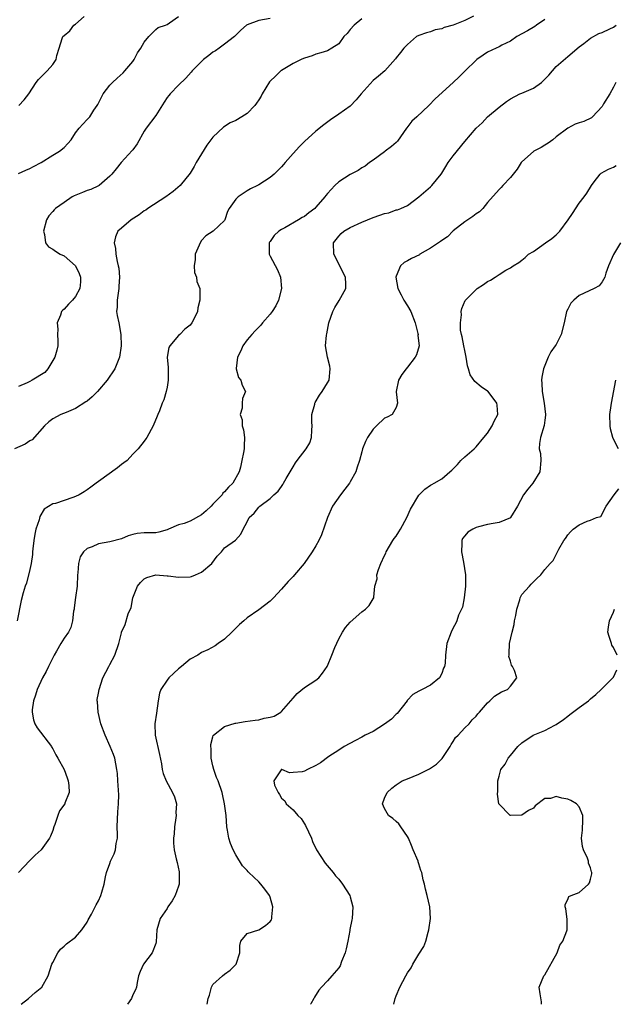
# Model space of a CAD drawing. Units: inches. Extents: x 2556000 to 2559000, y 1527000 to 1530000.
# Drawn here: x 2556687 to 2556791, y 1527000 to 1527172 of the extents above; entities that cross this region are included whole.
import ezdxf

# ---------------------------------------------------------------- set-up
doc = ezdxf.new("R2010")
doc.units = ezdxf.units.IN
doc.header["$MEASUREMENT"] = 0
doc.layers.add('LD25561527_2ft', color=53, linetype='Continuous')

msp = doc.modelspace()

# ---------------------------------------------------------------- linework, layer by layer
at = {"layer": 'LD25561527_2ft'}
for points, elevation in [([(2556747, 1527172.13), (2556745.69, 1527171), (2556745, 1527170.24), (2556744.44, 1527169.56), (2556743.86, 1527169), (2556743, 1527167.76), (2556741.8, 1527167), (2556741, 1527166.54), (2556739.85, 1527166.15), (2556739, 1527165.94), (2556738.34, 1527165.66), (2556737, 1527165.24), (2556736.84, 1527165.16), (2556736.43, 1527165), (2556735, 1527164.28), (2556733.27, 1527163.27), (2556733, 1527163.1), (2556732.88, 1527163), (2556731.92, 1527162.08), (2556731, 1527161.21), (2556730.91, 1527161.09), (2556729.63, 1527159), (2556729.42, 1527158.58), (2556729, 1527157.97), (2556728.62, 1527157.37), (2556728.33, 1527157), (2556727, 1527155.58), (2556726.07, 1527155), (2556725, 1527154.37), (2556724.03, 1527153.97), (2556722.83, 1527153.17), (2556721, 1527151.44), (2556719.96, 1527150.04), (2556719, 1527148.53), (2556718.05, 1527147), (2556717.7, 1527146.3), (2556717, 1527145.17), (2556715.28, 1527143), (2556714.03, 1527141.97), (2556712.78, 1527141), (2556709.65, 1527139), (2556709.28, 1527138.72), (2556709, 1527138.55), (2556708.14, 1527137.86), (2556706.72, 1527137), (2556705, 1527135.56), (2556704.37, 1527135), (2556703.98, 1527134.02), (2556703.76, 1527133), (2556703.98, 1527131.98), (2556704.06, 1527131), (2556704.29, 1527129.71), (2556704.47, 1527129), (2556704.55, 1527128.55), (2556704.68, 1527127), (2556704.56, 1527125.44), (2556704.55, 1527125), (2556704.26, 1527123), (2556704.25, 1527121.75), (2556704.18, 1527121), (2556704.28, 1527120.28), (2556704.55, 1527119), (2556704.91, 1527117), (2556704.94, 1527115), (2556704.66, 1527113), (2556703.86, 1527111), (2556702.54, 1527109), (2556700.84, 1527107), (2556699.92, 1527106.08), (2556699, 1527105.34), (2556698.8, 1527105.2), (2556697, 1527104.04), (2556695.37, 1527103.37), (2556694.43, 1527103), (2556693, 1527102.25), (2556692.3, 1527101.7), (2556691.6, 1527101), (2556689.39, 1527098.61), (2556689, 1527098.38), (2556688.18, 1527097.82), (2556686.31, 1527097)], 8328), ([(2556766.55, 1527172.55), (2556765, 1527171.81), (2556763, 1527170.98), (2556761.43, 1527170.57), (2556761, 1527170.39), (2556759.83, 1527170.17), (2556759, 1527169.86), (2556758.33, 1527169.67), (2556757, 1527169.22), (2556756.57, 1527169), (2556755, 1527167.62), (2556754.36, 1527167), (2556753.79, 1527166.21), (2556753, 1527165.27), (2556752.89, 1527165.11), (2556751.05, 1527163), (2556749.91, 1527162.09), (2556749, 1527161.33), (2556746.93, 1527159), (2556746.06, 1527157.94), (2556745, 1527156.88), (2556743, 1527155.46), (2556741.55, 1527154.45), (2556740.41, 1527153.59), (2556739, 1527152.5), (2556737, 1527150.66), (2556736.16, 1527149.84), (2556735, 1527148.58), (2556733.62, 1527147), (2556733.35, 1527146.65), (2556733, 1527146.28), (2556732.35, 1527145.65), (2556731.73, 1527145), (2556731, 1527144.4), (2556729, 1527143.13), (2556728.77, 1527143), (2556727.57, 1527142.43), (2556727, 1527142.08), (2556725.39, 1527141), (2556725, 1527140.59), (2556723.86, 1527139), (2556723.56, 1527138.44), (2556723.08, 1527137), (2556723, 1527136.87), (2556721.02, 1527135), (2556719.76, 1527134.24), (2556719, 1527133.37), (2556718.76, 1527133), (2556718.61, 1527132.61), (2556717.92, 1527131), (2556717.92, 1527130.08), (2556717.74, 1527129), (2556717.81, 1527127.81), (2556718.14, 1527127), (2556718.22, 1527126.22), (2556718.69, 1527125), (2556718.74, 1527123), (2556718.38, 1527121.62), (2556718.3, 1527121), (2556717.67, 1527119.67), (2556717.32, 1527119), (2556717, 1527118.61), (2556716.08, 1527117.92), (2556715.23, 1527117), (2556715, 1527116.78), (2556713.46, 1527115), (2556713.3, 1527114.7), (2556713.02, 1527113), (2556713.19, 1527111.19), (2556713.18, 1527109), (2556713, 1527107.76), (2556712.83, 1527107), (2556712.44, 1527105.56), (2556712.15, 1527105), (2556711.65, 1527103.65), (2556711.4, 1527103), (2556711.27, 1527102.73), (2556710.58, 1527101), (2556709.44, 1527099), (2556709.27, 1527098.73), (2556709, 1527098.36), (2556707.93, 1527097), (2556707, 1527096.08), (2556705.99, 1527095), (2556705.44, 1527094.56), (2556705, 1527094.28), (2556704.3, 1527093.7), (2556701, 1527091.33), (2556700.62, 1527091), (2556699.69, 1527090.31), (2556699, 1527089.87), (2556698.48, 1527089.52), (2556697.65, 1527089), (2556697, 1527088.69), (2556696.52, 1527088.52), (2556693.49, 1527087.49), (2556693, 1527087.4), (2556691.51, 1527086.49), (2556690.78, 1527085.22), (2556690.63, 1527084.63), (2556690.07, 1527083), (2556689.88, 1527082.12), (2556689.69, 1527081), (2556689.52, 1527079.52), (2556689.47, 1527079), (2556689.46, 1527078.54), (2556689.22, 1527077), (2556689, 1527075.91), (2556688.44, 1527073.56), (2556688.2, 1527073), (2556687.86, 1527071.86), (2556687.5, 1527070.5), (2556686.81, 1527067)], 8326), ([(2556687, 1527145.12), (2556688.3, 1527145.7), (2556689, 1527145.96), (2556689.67, 1527146.33), (2556691, 1527147), (2556693, 1527148.31), (2556694.21, 1527149), (2556695, 1527149.66), (2556695.67, 1527150.33), (2556696.24, 1527151), (2556697, 1527152.21), (2556697.62, 1527153), (2556698.29, 1527153.71), (2556699, 1527154.51), (2556699.26, 1527154.74), (2556699.48, 1527155), (2556700.18, 1527156.18), (2556700.77, 1527157), (2556700.88, 1527157.12), (2556701.81, 1527159), (2556703, 1527160.52), (2556703.47, 1527161), (2556704.27, 1527161.73), (2556705.31, 1527162.69), (2556705.61, 1527163), (2556707, 1527164.64), (2556707.26, 1527165), (2556707.85, 1527166.15), (2556708.43, 1527167), (2556709, 1527168.02), (2556709.81, 1527169), (2556711, 1527170.25), (2556711.43, 1527170.57), (2556712.73, 1527171), (2556713, 1527171.13), (2556713.42, 1527171.42), (2556715, 1527172.53)], 8332), ([(2556731, 1527172.14), (2556729, 1527171.81), (2556727, 1527171.08), (2556726.88, 1527171), (2556725.88, 1527170.12), (2556724.8, 1527169), (2556723, 1527167.7), (2556722.11, 1527167), (2556721.46, 1527166.54), (2556721, 1527166.28), (2556720.31, 1527165.69), (2556719.37, 1527165), (2556719, 1527164.66), (2556717.35, 1527163), (2556717.2, 1527162.8), (2556716.26, 1527161.74), (2556715, 1527160.55), (2556713.51, 1527159), (2556713.27, 1527158.73), (2556713, 1527158.35), (2556712.46, 1527157.54), (2556711, 1527155.24), (2556709.33, 1527153), (2556709, 1527152.52), (2556707.75, 1527150.25), (2556707, 1527149.23), (2556706.91, 1527149.09), (2556704.95, 1527147), (2556704.11, 1527145.89), (2556703.31, 1527145), (2556703, 1527144.63), (2556701.14, 1527143), (2556701, 1527142.92), (2556699.68, 1527142.32), (2556699, 1527142.11), (2556698.2, 1527141.8), (2556696.78, 1527141.22), (2556696.4, 1527141), (2556695, 1527140.04), (2556693.5, 1527139), (2556693.27, 1527138.73), (2556693, 1527138.45), (2556692.32, 1527137.68), (2556691.92, 1527137), (2556691.4, 1527135), (2556691.56, 1527134.44), (2556691.74, 1527133), (2556692.29, 1527132.29), (2556693, 1527131.89), (2556693.52, 1527131.52), (2556694.33, 1527131), (2556695, 1527130.7), (2556696.98, 1527129), (2556697.63, 1527127.63), (2556697.86, 1527127), (2556697.84, 1527126.16), (2556697.73, 1527125), (2556697, 1527123.62), (2556696.47, 1527123), (2556695.75, 1527122.25), (2556695, 1527121.41), (2556694.75, 1527121.25), (2556694.54, 1527121), (2556694.37, 1527120.37), (2556693.77, 1527119), (2556693.91, 1527117.91), (2556693.87, 1527117), (2556693.9, 1527115.9), (2556693.89, 1527115), (2556693.74, 1527114.26), (2556693.37, 1527113), (2556693, 1527112.43), (2556692.15, 1527111), (2556691.63, 1527110.37), (2556689.41, 1527109), (2556689, 1527108.77), (2556688.54, 1527108.54), (2556687, 1527107.92)], 8330), ([(2556779, 1527172), (2556777.57, 1527171), (2556777.25, 1527170.75), (2556775.98, 1527170.02), (2556774.11, 1527169), (2556773, 1527168.2), (2556771.49, 1527167.49), (2556771, 1527167.22), (2556770.48, 1527167), (2556769, 1527166.28), (2556768.21, 1527165.79), (2556767.11, 1527165), (2556767, 1527164.9), (2556765.1, 1527163), (2556764.03, 1527161.97), (2556763, 1527161), (2556759.85, 1527158.15), (2556758.73, 1527157), (2556756.64, 1527155), (2556755.79, 1527154.21), (2556754.9, 1527153.1), (2556754.84, 1527153), (2556753.23, 1527150.77), (2556753, 1527150.54), (2556752.19, 1527149.81), (2556751.09, 1527149), (2556751, 1527148.91), (2556749, 1527147.43), (2556748.37, 1527147), (2556747.63, 1527146.37), (2556747, 1527146.08), (2556746.4, 1527145.6), (2556745, 1527144.95), (2556743, 1527143.66), (2556742.32, 1527143), (2556741, 1527141.62), (2556740.72, 1527141.28), (2556740.55, 1527141), (2556739, 1527139.2), (2556738.8, 1527139), (2556737.78, 1527138.22), (2556737, 1527137.59), (2556736.61, 1527137.39), (2556735.98, 1527137), (2556733.58, 1527135.58), (2556733, 1527135.29), (2556732.54, 1527135), (2556731.72, 1527134.28), (2556731, 1527133.23), (2556730.89, 1527133.1), (2556730.84, 1527133), (2556730.85, 1527132.85), (2556730.81, 1527131), (2556731, 1527130.68), (2556732.28, 1527128.28), (2556732.84, 1527127), (2556732.99, 1527125), (2556732.44, 1527123), (2556731.99, 1527122.01), (2556731.34, 1527121), (2556731, 1527120.54), (2556729.64, 1527119), (2556729.37, 1527118.63), (2556729, 1527118.28), (2556728.4, 1527117.6), (2556727.8, 1527117), (2556727, 1527116.02), (2556726.23, 1527115), (2556725.89, 1527114.11), (2556725.3, 1527113), (2556725.06, 1527111.06), (2556725.07, 1527111), (2556725.46, 1527109.46), (2556725.86, 1527109), (2556726.12, 1527108.12), (2556726.68, 1527107), (2556726.2, 1527105.8), (2556726.13, 1527105), (2556726.11, 1527104.11), (2556725.76, 1527103), (2556726.09, 1527102.09), (2556726.09, 1527101), (2556726.33, 1527100.33), (2556726.52, 1527099), (2556726.46, 1527097.54), (2556726.47, 1527097), (2556726.37, 1527096.37), (2556726.06, 1527095), (2556725.81, 1527093.81), (2556725.57, 1527093), (2556724.47, 1527091), (2556723.7, 1527090.3), (2556723, 1527089.49), (2556722.74, 1527089.26), (2556722.6, 1527089), (2556721, 1527087.35), (2556720.69, 1527087), (2556719.82, 1527086.18), (2556719, 1527085.46), (2556717, 1527084.37), (2556715.96, 1527083.96), (2556715, 1527083.75), (2556713.26, 1527083), (2556713, 1527082.86), (2556711.54, 1527082.46), (2556711, 1527082.34), (2556709, 1527082.34), (2556707.78, 1527082.22), (2556707, 1527082.07), (2556706.18, 1527081.82), (2556705, 1527081.32), (2556703, 1527080.75), (2556701, 1527080.4), (2556699.91, 1527079.91), (2556699, 1527079.58), (2556698.41, 1527079), (2556697.83, 1527078.17), (2556697.49, 1527077), (2556697.37, 1527075.37), (2556697.32, 1527075), (2556697.27, 1527073), (2556697, 1527071.05), (2556696.77, 1527069.23), (2556696.74, 1527069), (2556696.66, 1527068.66), (2556696.47, 1527067), (2556696.18, 1527065.82), (2556695.76, 1527065), (2556695, 1527063.92), (2556694.43, 1527063), (2556693.68, 1527061.68), (2556693.26, 1527061), (2556693, 1527060.52), (2556692.25, 1527059), (2556691.87, 1527058.13), (2556691.22, 1527057), (2556690.29, 1527055), (2556690.02, 1527053.98), (2556689.64, 1527053), (2556689.43, 1527051.43), (2556689.42, 1527051), (2556689.66, 1527049.66), (2556689.9, 1527049), (2556690.28, 1527048.28), (2556692.78, 1527045), (2556692.85, 1527044.85), (2556693, 1527044.59), (2556693.55, 1527043.55), (2556693.92, 1527043), (2556695, 1527041), (2556695.54, 1527039.54), (2556695.69, 1527039), (2556695.8, 1527038.2), (2556695.86, 1527037), (2556695.14, 1527035.14), (2556695.11, 1527035), (2556694.21, 1527033.79), (2556693.89, 1527033), (2556693.39, 1527031.39), (2556693.23, 1527031), (2556693, 1527030.33), (2556692.64, 1527029.36), (2556692.46, 1527029), (2556691, 1527026.97), (2556689.95, 1527026.05), (2556688.94, 1527025.06), (2556687, 1527023)], 8324), ([(2556687.1, 1527157), (2556688.01, 1527157.99), (2556688.83, 1527159), (2556690.13, 1527161), (2556690.5, 1527161.5), (2556691.5, 1527162.5), (2556692.03, 1527163), (2556693, 1527164.11), (2556693.61, 1527165), (2556693.73, 1527165.73), (2556694.13, 1527167), (2556694.67, 1527168.67), (2556694.79, 1527169), (2556695, 1527169.19), (2556696, 1527170), (2556696.72, 1527171), (2556697, 1527171.2), (2556698.52, 1527172.52)], 8334), ([(2556687.47, 1527000), (2556688.79, 1527001), (2556689.95, 1527002.05), (2556691.1, 1527003), (2556692.23, 1527005), (2556692.86, 1527007), (2556693, 1527007.33), (2556693.88, 1527009), (2556694.38, 1527009.62), (2556695, 1527010.14), (2556695.44, 1527010.56), (2556697, 1527011.73), (2556698.08, 1527013), (2556699, 1527014.33), (2556699.22, 1527014.78), (2556699.77, 1527015.77), (2556700.61, 1527017.39), (2556701, 1527018.05), (2556701.43, 1527019), (2556701.59, 1527019.59), (2556702.02, 1527021), (2556702.24, 1527022.24), (2556702.4, 1527023), (2556703, 1527024.62), (2556703.12, 1527025), (2556703.73, 1527026.27), (2556703.96, 1527027), (2556704.08, 1527028.09), (2556704.3, 1527029), (2556704.33, 1527029.67), (2556704.28, 1527031), (2556704.37, 1527033.63), (2556704.52, 1527035), (2556704.56, 1527036.56), (2556704.4, 1527039), (2556704.3, 1527040.3), (2556704.24, 1527041), (2556704.01, 1527041.99), (2556703.85, 1527043), (2556703.64, 1527043.64), (2556703.05, 1527045), (2556702.17, 1527047), (2556701.44, 1527049), (2556700.96, 1527051), (2556700.84, 1527052.84), (2556700.79, 1527053), (2556700.79, 1527053.21), (2556701, 1527054.33), (2556701.11, 1527055), (2556701.78, 1527057), (2556702.8, 1527059), (2556703, 1527059.34), (2556703.84, 1527061), (2556704.57, 1527063), (2556705, 1527064.85), (2556705.05, 1527065), (2556705.67, 1527066.33), (2556706.2, 1527068.2), (2556706.71, 1527069.29), (2556707, 1527071), (2556707.82, 1527073), (2556708.33, 1527073.67), (2556709, 1527074.33), (2556709.44, 1527074.56), (2556711, 1527075), (2556713, 1527074.82), (2556713.18, 1527074.82), (2556715, 1527074.59), (2556717, 1527074.67), (2556717.26, 1527074.74), (2556717.96, 1527075), (2556719, 1527075.46), (2556720.83, 1527077), (2556721.74, 1527078.26), (2556722.48, 1527079), (2556723, 1527079.7), (2556724.96, 1527081.04), (2556725.88, 1527082.12), (2556726.31, 1527083), (2556727, 1527084.27), (2556727.31, 1527085), (2556728.22, 1527085.78), (2556729, 1527086.81), (2556729.19, 1527087), (2556731, 1527088.36), (2556731.67, 1527089), (2556732.39, 1527089.61), (2556733, 1527090.44), (2556733.24, 1527090.76), (2556733.36, 1527091), (2556733.82, 1527091.82), (2556735, 1527093.85), (2556735.44, 1527094.56), (2556735.75, 1527095), (2556737.31, 1527097), (2556737.92, 1527098.08), (2556738.23, 1527099), (2556738.28, 1527100.28), (2556738.34, 1527101), (2556738.31, 1527101.69), (2556738.29, 1527103), (2556738.8, 1527104.79), (2556738.84, 1527105), (2556738.88, 1527105.12), (2556739.63, 1527106.37), (2556740.12, 1527107), (2556741, 1527108.51), (2556741.33, 1527109), (2556741.52, 1527111), (2556741.43, 1527111.43), (2556741.04, 1527113), (2556740.7, 1527115), (2556740.86, 1527116.86), (2556740.92, 1527117.08), (2556741.28, 1527119), (2556741.93, 1527121), (2556742.28, 1527121.72), (2556743.07, 1527122.93), (2556744.22, 1527125), (2556744.25, 1527125.75), (2556744.2, 1527127), (2556743.74, 1527127.74), (2556743.19, 1527129), (2556742.12, 1527131), (2556742.06, 1527133), (2556743, 1527134.15), (2556743.41, 1527134.59), (2556743.86, 1527135), (2556745, 1527135.66), (2556747, 1527136.61), (2556749, 1527137.44), (2556750.2, 1527137.8), (2556751, 1527138.11), (2556751.75, 1527138.25), (2556753, 1527138.73), (2556753.24, 1527138.76), (2556753.84, 1527139), (2556755, 1527139.53), (2556756.96, 1527141.04), (2556759, 1527142.74), (2556759.24, 1527143), (2556760.88, 1527145), (2556761, 1527145.18), (2556761.68, 1527146.32), (2556762.14, 1527147), (2556763, 1527148.19), (2556765, 1527150.7), (2556767.02, 1527153), (2556768.03, 1527153.97), (2556769, 1527154.98), (2556771, 1527156.71), (2556772.3, 1527157.7), (2556773, 1527158.16), (2556774.64, 1527159), (2556775, 1527159.12), (2556777, 1527159.98), (2556778.4, 1527161), (2556778.73, 1527161.27), (2556779.71, 1527162.29), (2556781, 1527163.76), (2556783, 1527165.54), (2556785, 1527167.22), (2556785.81, 1527167.81), (2556787, 1527168.71), (2556788.46, 1527169.54), (2556789, 1527169.72), (2556790.34, 1527170.34), (2556791, 1527170.68), (2556791.46, 1527171)], 8322), ([(2556791.42, 1527161), (2556791, 1527160.18), (2556790.36, 1527159), (2556789.25, 1527157.25), (2556789, 1527156.82), (2556787.32, 1527155), (2556787.18, 1527154.82), (2556785.83, 1527154.17), (2556785, 1527153.97), (2556784.3, 1527153.7), (2556783, 1527153.02), (2556781, 1527151.48), (2556780.42, 1527151), (2556779.59, 1527150.41), (2556779, 1527150.07), (2556778.35, 1527149.65), (2556777.09, 1527149), (2556777, 1527148.94), (2556775, 1527147.16), (2556774.87, 1527147), (2556774.17, 1527145.83), (2556773, 1527144.41), (2556771.66, 1527143), (2556771.37, 1527142.63), (2556771, 1527142.32), (2556769, 1527140.03), (2556768.18, 1527139), (2556767.61, 1527138.39), (2556767, 1527138.07), (2556766.42, 1527137.58), (2556765, 1527136.64), (2556763, 1527135.06), (2556761.97, 1527134.03), (2556761, 1527133.41), (2556760.78, 1527133.22), (2556759, 1527132.03), (2556757.19, 1527131), (2556757.08, 1527130.92), (2556755.73, 1527130.27), (2556755, 1527129.84), (2556754.42, 1527129.58), (2556753.8, 1527129), (2556753, 1527127.19), (2556752.95, 1527127), (2556753.32, 1527125), (2556753.91, 1527123.91), (2556754.35, 1527123), (2556755, 1527121.96), (2556755.57, 1527121), (2556756.37, 1527119), (2556756.83, 1527117.17), (2556756.85, 1527117), (2556756.82, 1527116.82), (2556757.02, 1527114.98), (2556756.57, 1527113.43), (2556756.32, 1527113), (2556755, 1527111.27), (2556754.75, 1527111), (2556754.02, 1527109.98), (2556753.41, 1527109), (2556753.03, 1527107), (2556753.05, 1527106.95), (2556753.28, 1527105), (2556753, 1527104.24), (2556752.35, 1527103), (2556751.46, 1527102.54), (2556751, 1527102.34), (2556749.57, 1527101), (2556749, 1527100.43), (2556748, 1527099), (2556747.68, 1527098.32), (2556747.15, 1527097), (2556747, 1527096.47), (2556746.62, 1527095), (2556746.19, 1527093.81), (2556745.95, 1527093), (2556745, 1527091.24), (2556744.86, 1527091), (2556744.03, 1527089.97), (2556743.31, 1527089), (2556741.89, 1527087), (2556741.02, 1527085), (2556740, 1527082), (2556739.53, 1527081), (2556739, 1527080.05), (2556738.33, 1527079), (2556736.97, 1527077), (2556735.27, 1527075), (2556735, 1527074.74), (2556734.15, 1527073.85), (2556733, 1527072.49), (2556731.59, 1527071), (2556731.32, 1527070.68), (2556731, 1527070.41), (2556729, 1527068.91), (2556727, 1527067.47), (2556726.42, 1527067), (2556725.65, 1527066.35), (2556725, 1527065.69), (2556724.64, 1527065.36), (2556724.3, 1527065), (2556723, 1527063.75), (2556721.91, 1527063), (2556721.39, 1527062.61), (2556720.11, 1527061.89), (2556719, 1527061.43), (2556718.38, 1527061), (2556717, 1527060.28), (2556715.5, 1527059), (2556715, 1527058.6), (2556714.17, 1527057.83), (2556713.32, 1527057), (2556713, 1527056.59), (2556711.88, 1527055), (2556711.64, 1527054.36), (2556711.44, 1527053), (2556711.17, 1527050.83), (2556710.87, 1527049), (2556710.91, 1527047), (2556711.65, 1527043.65), (2556712, 1527042), (2556712.15, 1527041), (2556712.32, 1527040.32), (2556712.86, 1527039), (2556713.96, 1527037), (2556714.26, 1527036.26), (2556714.63, 1527035), (2556714.52, 1527033.48), (2556714.56, 1527033), (2556714.54, 1527032.54), (2556714.31, 1527031), (2556714.22, 1527029.78), (2556714.14, 1527029), (2556714.14, 1527028.14), (2556714.22, 1527027), (2556714.58, 1527025.42), (2556714.77, 1527024.77), (2556715.12, 1527023.12), (2556715.1, 1527021), (2556715, 1527020.66), (2556714.38, 1527019), (2556713.9, 1527018.1), (2556713.14, 1527017), (2556713, 1527016.74), (2556711.78, 1527015), (2556711.21, 1527013), (2556711.08, 1527010.92), (2556711, 1527010.61), (2556710.41, 1527009), (2556708.87, 1527007), (2556708.29, 1527005.71), (2556708.02, 1527005), (2556707.78, 1527003.78), (2556707.67, 1527003), (2556707.5, 1527002.5), (2556707, 1527001.65), (2556706.75, 1527001), (2556706.1, 1527000)], 8320), ([(2556719.99, 1527000), (2556720.19, 1527001), (2556720.38, 1527001.62), (2556720.75, 1527003), (2556721, 1527003.48), (2556722.65, 1527005), (2556723, 1527005.29), (2556724.04, 1527005.96), (2556725.05, 1527007), (2556725.68, 1527009), (2556725.73, 1527010.27), (2556725.9, 1527011), (2556727, 1527012.35), (2556729, 1527013.01), (2556730.21, 1527013.79), (2556731, 1527014.46), (2556731.23, 1527014.77), (2556731.3, 1527015), (2556731.3, 1527015.3), (2556731.49, 1527017), (2556731, 1527018.7), (2556730.88, 1527019), (2556730.08, 1527020.08), (2556729.37, 1527021), (2556729, 1527021.4), (2556727.29, 1527023), (2556727.16, 1527023.16), (2556727, 1527023.34), (2556726.18, 1527024.18), (2556725, 1527026.08), (2556724.53, 1527027), (2556724.06, 1527028.06), (2556723.79, 1527029), (2556723.58, 1527030.42), (2556723.46, 1527031), (2556723.31, 1527033), (2556723.04, 1527035), (2556722.68, 1527036.68), (2556722.6, 1527037), (2556721.92, 1527039), (2556721.64, 1527039.64), (2556721.16, 1527041), (2556721, 1527041.64), (2556720.71, 1527043), (2556720.67, 1527044.67), (2556720.62, 1527045), (2556720.61, 1527045.39), (2556721, 1527046.71), (2556721.05, 1527046.95), (2556721.09, 1527047), (2556723, 1527048.53), (2556724.9, 1527049.1), (2556725, 1527049.1), (2556726.61, 1527049.39), (2556728.39, 1527049.61), (2556729, 1527049.7), (2556729.96, 1527049.96), (2556731, 1527050.14), (2556731.69, 1527050.31), (2556732.86, 1527051), (2556733, 1527051.11), (2556734.62, 1527053), (2556735, 1527053.48), (2556735.72, 1527054.28), (2556737, 1527055.32), (2556739, 1527056.59), (2556739.53, 1527057), (2556740.18, 1527057.82), (2556740.94, 1527059), (2556741, 1527059.12), (2556741.76, 1527061), (2556742.33, 1527062.33), (2556743, 1527063.85), (2556743.63, 1527065), (2556744.19, 1527065.81), (2556745, 1527066.75), (2556747, 1527068.52), (2556747.66, 1527069), (2556748.32, 1527069.67), (2556749, 1527070.83), (2556749.13, 1527071), (2556749.1, 1527071.1), (2556749.32, 1527073), (2556749.69, 1527074.31), (2556749.63, 1527075), (2556749.91, 1527075.91), (2556750.37, 1527077), (2556751, 1527078.38), (2556751.22, 1527078.78), (2556751.3, 1527079), (2556752.43, 1527081), (2556752.66, 1527081.34), (2556753, 1527081.75), (2556753.51, 1527082.49), (2556753.77, 1527083), (2556754.89, 1527085), (2556755.54, 1527086.46), (2556757, 1527088.93), (2556758.01, 1527089.99), (2556759, 1527090.66), (2556759.24, 1527090.76), (2556759.67, 1527091), (2556761, 1527091.75), (2556762.4, 1527093), (2556762.73, 1527093.27), (2556763.72, 1527094.28), (2556764.35, 1527095), (2556765, 1527095.62), (2556766.63, 1527097), (2556767, 1527097.36), (2556768.33, 1527099), (2556769, 1527099.75), (2556769.82, 1527101), (2556770.14, 1527101.86), (2556770.81, 1527103), (2556770.66, 1527104.66), (2556770.59, 1527105), (2556769.11, 1527107), (2556769.06, 1527107.06), (2556769, 1527107.11), (2556767.86, 1527107.86), (2556766.76, 1527108.76), (2556765.93, 1527109.93), (2556765.67, 1527111), (2556765.5, 1527111.5), (2556765.28, 1527113), (2556765, 1527114.17), (2556764.83, 1527115), (2556764.58, 1527116.58), (2556764.42, 1527117), (2556764.27, 1527117.73), (2556764.25, 1527119), (2556764.44, 1527120.44), (2556764.41, 1527121), (2556764.5, 1527121.5), (2556765.09, 1527122.91), (2556765.14, 1527123), (2556767, 1527124.83), (2556767.19, 1527125), (2556768.3, 1527125.7), (2556769, 1527126.21), (2556769.52, 1527126.48), (2556770.33, 1527127), (2556771, 1527127.45), (2556772.21, 1527128.21), (2556773, 1527128.63), (2556773.46, 1527129), (2556774.46, 1527129.54), (2556775, 1527129.94), (2556775.58, 1527130.42), (2556776.17, 1527131), (2556777, 1527131.5), (2556779.14, 1527133), (2556780.25, 1527133.75), (2556781, 1527134.41), (2556781.63, 1527135), (2556783.11, 1527137), (2556783.87, 1527138.13), (2556785, 1527139.91), (2556785.88, 1527141), (2556786.34, 1527141.66), (2556787.14, 1527143), (2556787.65, 1527143.65), (2556788.66, 1527145), (2556788.85, 1527145.15), (2556790.12, 1527145.88), (2556791, 1527146.22), (2556791.48, 1527146.52)], 8318), ([(2556792.25, 1527133), (2556791.03, 1527130.97), (2556790.16, 1527129), (2556789.69, 1527127.69), (2556789.5, 1527127), (2556789, 1527126.15), (2556788.51, 1527125.49), (2556787.63, 1527125), (2556785, 1527123.78), (2556784.09, 1527123), (2556783.57, 1527122.43), (2556783, 1527121.38), (2556782.82, 1527121), (2556782.37, 1527119), (2556781.85, 1527117), (2556781, 1527115.26), (2556780.84, 1527115), (2556780.07, 1527113.93), (2556779.6, 1527113), (2556778.76, 1527111), (2556778.46, 1527109.54), (2556778.41, 1527109), (2556778.49, 1527108.49), (2556778.54, 1527107), (2556778.89, 1527105), (2556779, 1527103.98), (2556779.13, 1527103), (2556779.13, 1527102.87), (2556779, 1527102), (2556778.9, 1527101.1), (2556778.25, 1527099), (2556778.08, 1527097.92), (2556778.04, 1527097), (2556778.22, 1527096.22), (2556778.28, 1527095), (2556778.13, 1527093), (2556776.92, 1527091), (2556776.02, 1527089.98), (2556775.25, 1527089), (2556774.23, 1527087), (2556773.03, 1527085), (2556773, 1527084.97), (2556771, 1527084.13), (2556769.98, 1527083.98), (2556769, 1527083.78), (2556767.4, 1527083.4), (2556767, 1527083.3), (2556766.4, 1527083), (2556765.57, 1527082.43), (2556765, 1527081.81), (2556764.64, 1527081.36), (2556764.49, 1527081), (2556764.5, 1527080.5), (2556764.42, 1527079), (2556764.8, 1527077.2), (2556765.13, 1527075), (2556765.12, 1527073), (2556764.9, 1527071), (2556764.63, 1527069.37), (2556763.94, 1527067.94), (2556763.65, 1527067), (2556763.45, 1527066.55), (2556763, 1527065.75), (2556762.61, 1527065), (2556761.86, 1527063), (2556761.63, 1527061), (2556761.59, 1527059.59), (2556761.5, 1527059), (2556761.3, 1527058.7), (2556761, 1527057.76), (2556760.58, 1527057), (2556759, 1527055.74), (2556757.59, 1527055), (2556757, 1527054.71), (2556755.92, 1527054.08), (2556754.95, 1527053.05), (2556754.92, 1527053), (2556753.2, 1527050.8), (2556753, 1527050.65), (2556752.23, 1527049.77), (2556751, 1527048.91), (2556749, 1527047.65), (2556747.63, 1527047), (2556747, 1527046.63), (2556745.91, 1527046.09), (2556743.94, 1527045), (2556743, 1527044.41), (2556741.26, 1527043.26), (2556739.8, 1527042.2), (2556739, 1527041.69), (2556737.52, 1527041), (2556737, 1527040.69), (2556736.6, 1527040.6), (2556735, 1527040.5), (2556734.4, 1527040.4), (2556733.05, 1527041), (2556732.99, 1527041.01), (2556732.93, 1527041), (2556732.95, 1527040.95), (2556731.62, 1527039), (2556731.75, 1527038.25), (2556732.39, 1527037), (2556732.65, 1527036.65), (2556733, 1527036.01), (2556733.56, 1527035.56), (2556733.81, 1527035), (2556735, 1527033.98), (2556735.84, 1527033), (2556736.44, 1527032.44), (2556737, 1527031.52), (2556737.21, 1527031.21), (2556738.23, 1527029), (2556738.43, 1527028.43), (2556739.08, 1527027), (2556740.63, 1527024.63), (2556742.03, 1527023), (2556742.44, 1527022.44), (2556743, 1527021.83), (2556743.64, 1527021), (2556744.93, 1527019), (2556745, 1527018.78), (2556745.44, 1527017), (2556745.32, 1527015), (2556745.27, 1527014.73), (2556744.92, 1527013.08), (2556744.91, 1527012.91), (2556744.56, 1527011), (2556744.3, 1527009.7), (2556744.14, 1527009), (2556743.5, 1527007.5), (2556743.26, 1527006.74), (2556743, 1527006.39), (2556741.77, 1527005), (2556741, 1527004.09), (2556739.96, 1527003), (2556739.54, 1527002.46), (2556738.74, 1527001.26), (2556738.63, 1527001), (2556738.1, 1527000.1), (2556738.04, 1527000)], 8316), ([(2556791.9, 1527097), (2556791, 1527098.7), (2556790.89, 1527099), (2556790.49, 1527100.49), (2556790.43, 1527101), (2556790.37, 1527103), (2556790.59, 1527104.59), (2556790.63, 1527105), (2556791.43, 1527109)], 8314), ([(2556752.59, 1527000), (2556752.84, 1527001), (2556753, 1527001.46), (2556753.64, 1527003), (2556754.71, 1527005), (2556755, 1527005.52), (2556755.62, 1527006.38), (2556755.96, 1527007), (2556757, 1527008.75), (2556757.89, 1527010.11), (2556758.21, 1527011), (2556758.62, 1527012.62), (2556758.75, 1527013), (2556759.02, 1527015), (2556758.93, 1527017), (2556758.46, 1527019), (2556758.13, 1527020.13), (2556757.95, 1527021), (2556757.73, 1527021.73), (2556757.51, 1527023), (2556757.36, 1527023.36), (2556757, 1527024.55), (2556756.88, 1527024.88), (2556756.85, 1527025), (2556756.02, 1527027), (2556755.73, 1527027.73), (2556755.16, 1527029), (2556755, 1527029.31), (2556753.85, 1527031), (2556753.5, 1527031.5), (2556753, 1527031.9), (2556752.46, 1527032.46), (2556751.7, 1527033), (2556751, 1527034.19), (2556750.62, 1527035), (2556751, 1527035.98), (2556751.43, 1527037), (2556752.26, 1527037.74), (2556753, 1527038.31), (2556754.07, 1527039), (2556755, 1527039.4), (2556757, 1527040.21), (2556758.85, 1527041.15), (2556759, 1527041.24), (2556760.05, 1527041.95), (2556761.09, 1527042.91), (2556762.47, 1527045), (2556762.62, 1527045.38), (2556763, 1527045.89), (2556763.42, 1527046.58), (2556763.84, 1527047), (2556765, 1527048.26), (2556765.81, 1527049), (2556766.33, 1527049.67), (2556767, 1527050.35), (2556767.28, 1527050.72), (2556767.58, 1527051), (2556769, 1527052.67), (2556769.37, 1527053), (2556770.2, 1527053.8), (2556771.42, 1527054.58), (2556772.49, 1527055), (2556773, 1527055.54), (2556774.09, 1527057), (2556773.69, 1527058.31), (2556773.35, 1527059), (2556773.21, 1527059.21), (2556773, 1527059.92), (2556772.73, 1527060.73), (2556772.75, 1527061), (2556772.8, 1527061.2), (2556772.81, 1527063), (2556773.27, 1527065), (2556773.64, 1527066.36), (2556773.73, 1527067), (2556773.92, 1527067.92), (2556774.1, 1527069), (2556774.64, 1527070.64), (2556774.7, 1527071), (2556775, 1527071.58), (2556776.3, 1527073), (2556776.61, 1527073.39), (2556777.62, 1527074.38), (2556778.31, 1527075), (2556779, 1527075.93), (2556779.94, 1527077), (2556780.47, 1527077.53), (2556781, 1527078.53), (2556781.46, 1527079.46), (2556782.34, 1527081), (2556782.62, 1527081.38), (2556783, 1527082), (2556783.47, 1527082.53), (2556783.97, 1527083), (2556785, 1527083.74), (2556786.39, 1527084.39), (2556787, 1527084.57), (2556788.05, 1527085), (2556788.78, 1527085.22), (2556789.7, 1527087), (2556791.1, 1527089), (2556791.96, 1527090.04)], 8314), ([(2556791.65, 1527061), (2556791, 1527062.29), (2556790.74, 1527062.74), (2556790.63, 1527063), (2556790.23, 1527064.23), (2556790.02, 1527065), (2556790.15, 1527065.85), (2556790.29, 1527067), (2556791, 1527068.5), (2556791.2, 1527069)], 8312), ([(2556778.42, 1527000), (2556778.45, 1527000.45), (2556778.17, 1527001.83), (2556777.99, 1527003), (2556778.86, 1527005), (2556779, 1527005.14), (2556781.15, 1527009), (2556781.65, 1527010.35), (2556782.13, 1527011), (2556782.84, 1527012.84), (2556782.88, 1527013), (2556782.88, 1527014.88), (2556782.67, 1527016.67), (2556782.57, 1527017), (2556782.56, 1527017.44), (2556783, 1527018.29), (2556783.19, 1527018.81), (2556783.59, 1527019), (2556785, 1527019.51), (2556786.64, 1527021), (2556786.79, 1527021.21), (2556787, 1527021.86), (2556787.2, 1527022.8), (2556787.21, 1527023), (2556787.16, 1527023.16), (2556787, 1527023.81), (2556786.63, 1527024.63), (2556786.63, 1527025), (2556786.45, 1527025.55), (2556785.75, 1527027), (2556785.57, 1527027.57), (2556785.44, 1527029), (2556785.6, 1527030.4), (2556785.61, 1527031), (2556785.66, 1527031.66), (2556785.66, 1527033), (2556785, 1527034.5), (2556784.55, 1527035), (2556783.57, 1527035.57), (2556783, 1527035.83), (2556781.98, 1527035.98), (2556781, 1527036.32), (2556779.97, 1527035.97), (2556779, 1527035.97), (2556777.32, 1527034.68), (2556777, 1527034.28), (2556776.16, 1527033.84), (2556775, 1527033.05), (2556774.94, 1527033.06), (2556773, 1527032.98), (2556772.95, 1527033), (2556770.99, 1527035), (2556770.72, 1527036.72), (2556770.8, 1527037.2), (2556770.78, 1527039), (2556771, 1527039.87), (2556771.33, 1527041), (2556772.05, 1527041.95), (2556772.62, 1527043), (2556773, 1527043.43), (2556774.31, 1527045), (2556775, 1527045.64), (2556776.94, 1527047), (2556779, 1527047.84), (2556780.75, 1527048.75), (2556781, 1527048.86), (2556782.28, 1527049.72), (2556783, 1527050.31), (2556783.4, 1527050.6), (2556785, 1527051.83), (2556786.65, 1527053), (2556787, 1527053.34), (2556787.89, 1527054.11), (2556788.86, 1527055), (2556789, 1527055.16), (2556790.91, 1527057), (2556791, 1527057.15), (2556791.57, 1527058.43)], 8312)]:
    msp.add_lwpolyline(points, dxfattribs=dict(at, elevation=elevation))

doc.saveas('drawing.dxf')
